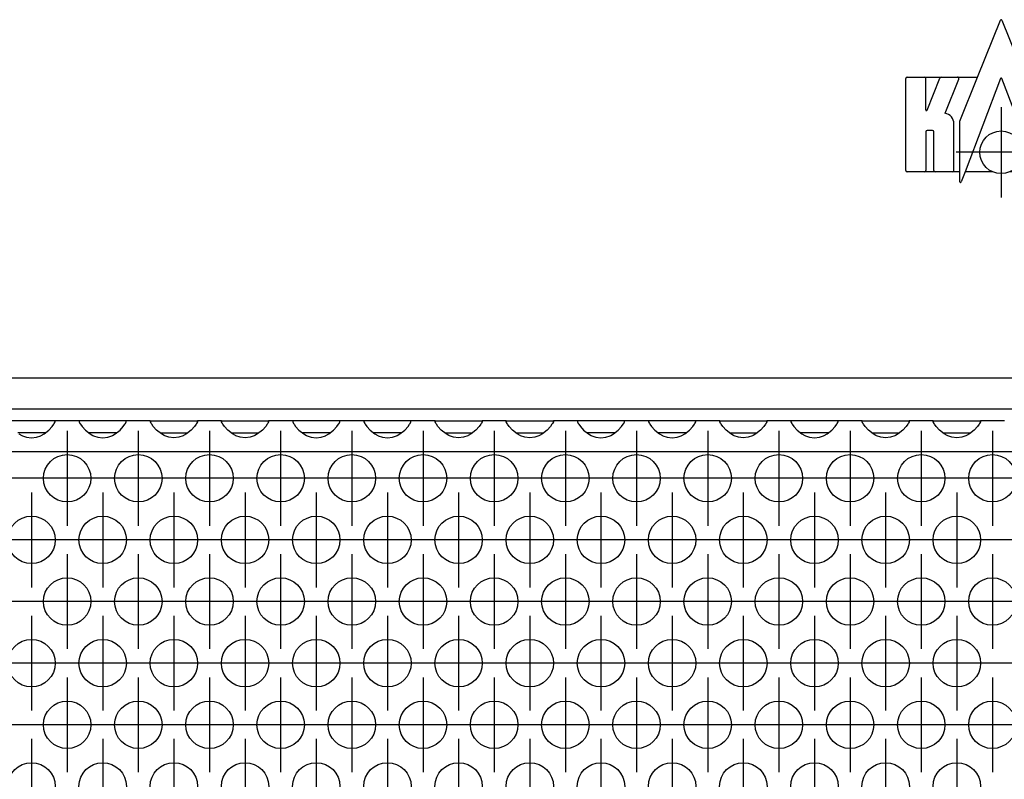
# Model space of a CAD drawing. Units: millimetres. Extents: x 28 to 622, y -25 to 395.
# Drawn here: x 302 to 319, y 262 to 275 of the extents above; entities that cross this region are included whole.
import ezdxf

# ---------------------------------------------------------------- set-up
doc = ezdxf.new("R2010")
doc.units = ezdxf.units.MM
doc.linetypes.add('DOT_CENTER', pattern=[14, 12, -1, 0, -1])
doc.layers.add('1', color=7, linetype='Continuous')

# ---------------------------------------------------------------- blocks, each defined once
blk = doc.blocks.new('frontpaneel_bg61__42', base_point=(752.061, 1340.472))
at = {"color": 1, "linetype": 'Continuous'}
for p, q in [((1649.061, 1343.072), (755.061, 1343.072)), ((1649.061, 1340.472), (755.061, 1340.472))]:
    blk.add_line(p, q, dxfattribs=at)
blk = doc.blocks.new('ansaugblende_lochung_rv4_6_bg61_wandstehend__46', base_point=(762.061, 1241.472))
at = {"color": 1, "linetype": 'Continuous'}
for p, q in [((1514.547, 1339.472), (1510.575, 1339.472)), ((1514.021, 1338.707), (1514.299, 1339.015)), ((1514.299, 1339.015), (1514.434, 1339.201)), ((1514.434, 1339.201), (1514.47, 1339.257)), ((1514.47, 1339.257), (1514.48, 1339.273)), ((1514.48, 1339.273), (1514.547, 1339.402)), ((1514.54, 1339.389), (1514.547, 1339.437)), ((1516.575, 1339.472), (1514.547, 1339.472)), ((1514.547, 1339.437), (1514.547, 1339.472)), ((1514.547, 1339.402), (1514.547, 1339.437)), ((1520.547, 1339.472), (1516.575, 1339.472)), ((1516.575, 1339.472), (1516.576, 1339.437)), ((1516.576, 1339.437), (1516.583, 1339.389)), ((1516.576, 1339.437), (1516.576, 1339.402)), ((1516.576, 1339.402), (1516.643, 1339.273)), ((1516.643, 1339.273), (1516.653, 1339.257)), ((1516.653, 1339.257), (1516.689, 1339.201)), ((1516.689, 1339.201), (1516.824, 1339.015)), ((1516.824, 1339.015), (1517.102, 1338.707)), ((1520.021, 1338.707), (1520.299, 1339.015)), ((1520.299, 1339.015), (1520.434, 1339.201)), ((1520.434, 1339.201), (1520.47, 1339.257)), ((1520.47, 1339.257), (1520.48, 1339.273)), ((1520.48, 1339.273), (1520.547, 1339.402)), ((1520.54, 1339.389), (1520.547, 1339.437)), ((1522.575, 1339.472), (1520.547, 1339.472)), ((1520.547, 1339.437), (1520.547, 1339.472)), ((1520.547, 1339.402), (1520.547, 1339.437)), ((1522.576, 1339.437), (1522.575, 1339.472)), ((1522.575, 1339.472), (1526.547, 1339.472)), ((1522.576, 1339.437), (1522.583, 1339.389)), ((1522.576, 1339.402), (1522.576, 1339.437)), ((1522.643, 1339.273), (1522.576, 1339.402)), ((1522.653, 1339.257), (1522.643, 1339.273)), ((1522.689, 1339.201), (1522.653, 1339.257)), ((1522.824, 1339.015), (1522.689, 1339.201)), ((1523.102, 1338.707), (1522.824, 1339.015)), ((1526.299, 1339.015), (1526.021, 1338.707)), ((1526.434, 1339.201), (1526.299, 1339.015)), ((1526.47, 1339.257), (1526.434, 1339.201)), ((1526.48, 1339.273), (1526.47, 1339.257)), ((1526.547, 1339.402), (1526.48, 1339.273)), ((1526.54, 1339.389), (1526.547, 1339.437)), ((1526.547, 1339.472), (1526.547, 1339.437)), ((1528.575, 1339.472), (1526.547, 1339.472)), ((1526.547, 1339.437), (1526.547, 1339.402)), ((1528.576, 1339.437), (1528.575, 1339.472)), ((1528.575, 1339.472), (1532.547, 1339.472)), ((1528.576, 1339.437), (1528.583, 1339.389)), ((1528.576, 1339.402), (1528.576, 1339.437)), ((1528.643, 1339.273), (1528.576, 1339.402)), ((1528.653, 1339.257), (1528.643, 1339.273)), ((1528.689, 1339.201), (1528.653, 1339.257)), ((1528.824, 1339.015), (1528.689, 1339.201)), ((1529.102, 1338.707), (1528.824, 1339.015)), ((1532.299, 1339.015), (1532.021, 1338.707)), ((1532.434, 1339.201), (1532.299, 1339.015)), ((1532.47, 1339.257), (1532.434, 1339.201)), ((1532.48, 1339.273), (1532.47, 1339.257)), ((1532.547, 1339.402), (1532.48, 1339.273)), ((1532.54, 1339.389), (1532.547, 1339.437)), ((1534.575, 1339.472), (1532.547, 1339.472)), ((1532.547, 1339.472), (1532.547, 1339.437)), ((1532.547, 1339.437), (1532.547, 1339.402)), ((1534.575, 1339.472), (1534.576, 1339.437)), ((1538.547, 1339.472), (1534.575, 1339.472)), ((1534.576, 1339.437), (1534.583, 1339.389)), ((1534.576, 1339.437), (1534.576, 1339.402)), ((1534.576, 1339.402), (1534.643, 1339.273)), ((1534.643, 1339.273), (1534.653, 1339.257)), ((1534.653, 1339.257), (1534.689, 1339.201)), ((1534.689, 1339.201), (1534.824, 1339.015)), ((1534.824, 1339.015), (1535.102, 1338.707)), ((1538.021, 1338.707), (1538.299, 1339.015)), ((1538.299, 1339.015), (1538.434, 1339.201)), ((1538.434, 1339.201), (1538.47, 1339.257)), ((1538.47, 1339.257), (1538.48, 1339.273)), ((1538.48, 1339.273), (1538.547, 1339.402)), ((1538.54, 1339.389), (1538.547, 1339.437)), ((1540.575, 1339.472), (1538.547, 1339.472)), ((1538.547, 1339.437), (1538.547, 1339.472)), ((1538.547, 1339.402), (1538.547, 1339.437)), ((1544.547, 1339.472), (1540.575, 1339.472)), ((1540.575, 1339.472), (1540.576, 1339.437)), ((1540.576, 1339.437), (1540.583, 1339.389)), ((1540.576, 1339.437), (1540.576, 1339.402)), ((1540.576, 1339.402), (1540.643, 1339.273)), ((1540.643, 1339.273), (1540.653, 1339.257)), ((1540.653, 1339.257), (1540.689, 1339.201)), ((1540.689, 1339.201), (1540.824, 1339.015)), ((1540.824, 1339.015), (1541.102, 1338.707)), ((1544.021, 1338.707), (1544.299, 1339.015)), ((1544.299, 1339.015), (1544.434, 1339.201)), ((1544.434, 1339.201), (1544.47, 1339.257)), ((1544.47, 1339.257), (1544.48, 1339.273)), ((1544.48, 1339.273), (1544.547, 1339.402)), ((1544.54, 1339.389), (1544.547, 1339.437)), ((1546.575, 1339.472), (1544.547, 1339.472)), ((1544.547, 1339.437), (1544.547, 1339.472)), ((1544.547, 1339.402), (1544.547, 1339.437)), ((1546.576, 1339.437), (1546.575, 1339.472)), ((1546.575, 1339.472), (1550.547, 1339.472)), ((1546.576, 1339.437), (1546.583, 1339.389)), ((1546.576, 1339.402), (1546.576, 1339.437)), ((1546.643, 1339.273), (1546.576, 1339.402)), ((1546.653, 1339.257), (1546.643, 1339.273)), ((1546.689, 1339.201), (1546.653, 1339.257)), ((1546.824, 1339.015), (1546.689, 1339.201)), ((1547.102, 1338.707), (1546.824, 1339.015)), ((1550.299, 1339.015), (1550.021, 1338.707)), ((1550.434, 1339.201), (1550.299, 1339.015)), ((1550.47, 1339.257), (1550.434, 1339.201)), ((1550.48, 1339.273), (1550.47, 1339.257)), ((1550.547, 1339.402), (1550.48, 1339.273)), ((1550.54, 1339.389), (1550.547, 1339.437)), ((1550.547, 1339.472), (1550.547, 1339.437)), ((1552.575, 1339.472), (1550.547, 1339.472)), ((1550.547, 1339.437), (1550.547, 1339.402)), ((1552.575, 1339.472), (1556.547, 1339.472)), ((1552.576, 1339.437), (1552.575, 1339.472)), ((1552.576, 1339.437), (1552.583, 1339.389)), ((1552.576, 1339.402), (1552.576, 1339.437)), ((1552.643, 1339.273), (1552.576, 1339.402)), ((1552.653, 1339.257), (1552.643, 1339.273)), ((1552.689, 1339.201), (1552.653, 1339.257)), ((1552.824, 1339.015), (1552.689, 1339.201)), ((1553.102, 1338.707), (1552.824, 1339.015)), ((1556.299, 1339.015), (1556.021, 1338.707)), ((1556.434, 1339.201), (1556.299, 1339.015)), ((1556.47, 1339.257), (1556.434, 1339.201)), ((1556.48, 1339.273), (1556.47, 1339.257)), ((1556.547, 1339.402), (1556.48, 1339.273)), ((1556.54, 1339.389), (1556.547, 1339.437)), ((1556.547, 1339.472), (1556.547, 1339.437)), ((1558.575, 1339.472), (1556.547, 1339.472)), ((1556.547, 1339.437), (1556.547, 1339.402)), ((1562.547, 1339.472), (1558.575, 1339.472)), ((1558.575, 1339.472), (1558.576, 1339.437)), ((1558.576, 1339.437), (1558.583, 1339.389)), ((1558.576, 1339.437), (1558.576, 1339.402)), ((1558.576, 1339.402), (1558.643, 1339.273)), ((1558.643, 1339.273), (1558.653, 1339.257)), ((1558.653, 1339.257), (1558.689, 1339.201)), ((1558.689, 1339.201), (1558.824, 1339.015)), ((1558.824, 1339.015), (1559.102, 1338.707)), ((1562.021, 1338.707), (1562.299, 1339.015)), ((1562.299, 1339.015), (1562.434, 1339.201)), ((1562.434, 1339.201), (1562.47, 1339.257)), ((1562.47, 1339.257), (1562.48, 1339.273)), ((1562.48, 1339.273), (1562.547, 1339.402)), ((1562.54, 1339.389), (1562.547, 1339.437)), ((1562.547, 1339.437), (1562.547, 1339.472)), ((1564.575, 1339.472), (1562.547, 1339.472)), ((1562.547, 1339.402), (1562.547, 1339.437)), ((1568.547, 1339.472), (1564.575, 1339.472)), ((1564.575, 1339.472), (1564.576, 1339.437)), ((1564.576, 1339.437), (1564.583, 1339.389)), ((1564.576, 1339.437), (1564.576, 1339.402)), ((1564.576, 1339.402), (1564.643, 1339.273)), ((1564.643, 1339.273), (1564.653, 1339.257)), ((1564.653, 1339.257), (1564.689, 1339.201)), ((1564.689, 1339.201), (1564.824, 1339.015)), ((1564.824, 1339.015), (1565.102, 1338.707)), ((1568.021, 1338.707), (1568.299, 1339.015)), ((1568.299, 1339.015), (1568.434, 1339.201)), ((1568.434, 1339.201), (1568.47, 1339.257)), ((1568.47, 1339.257), (1568.48, 1339.273)), ((1568.48, 1339.273), (1568.547, 1339.402)), ((1568.54, 1339.389), (1568.547, 1339.437)), ((1570.575, 1339.472), (1568.547, 1339.472)), ((1568.547, 1339.437), (1568.547, 1339.472)), ((1568.547, 1339.402), (1568.547, 1339.437)), ((1570.576, 1339.437), (1570.575, 1339.472)), ((1570.575, 1339.472), (1574.547, 1339.472)), ((1570.576, 1339.437), (1570.583, 1339.389)), ((1570.576, 1339.402), (1570.576, 1339.437)), ((1570.643, 1339.273), (1570.576, 1339.402)), ((1570.653, 1339.257), (1570.643, 1339.273)), ((1570.689, 1339.201), (1570.653, 1339.257)), ((1570.824, 1339.015), (1570.689, 1339.201)), ((1571.102, 1338.707), (1570.824, 1339.015)), ((1574.299, 1339.015), (1574.021, 1338.707)), ((1574.434, 1339.201), (1574.299, 1339.015)), ((1574.47, 1339.257), (1574.434, 1339.201)), ((1574.48, 1339.273), (1574.47, 1339.257)), ((1574.547, 1339.402), (1574.48, 1339.273)), ((1574.54, 1339.389), (1574.547, 1339.437)), ((1576.575, 1339.472), (1574.547, 1339.472)), ((1574.547, 1339.472), (1574.547, 1339.437)), ((1574.547, 1339.437), (1574.547, 1339.402)), ((1580.547, 1339.472), (1576.575, 1339.472)), ((1576.575, 1339.472), (1576.576, 1339.437)), ((1576.576, 1339.437), (1576.583, 1339.389)), ((1576.576, 1339.437), (1576.576, 1339.402)), ((1576.576, 1339.402), (1576.643, 1339.273)), ((1576.643, 1339.273), (1576.653, 1339.257)), ((1576.653, 1339.257), (1576.689, 1339.201)), ((1576.689, 1339.201), (1576.824, 1339.015)), ((1576.824, 1339.015), (1577.102, 1338.707)), ((1580.021, 1338.707), (1580.299, 1339.015)), ((1580.299, 1339.015), (1580.434, 1339.201)), ((1580.434, 1339.201), (1580.47, 1339.257)), ((1580.47, 1339.257), (1580.48, 1339.273)), ((1580.48, 1339.273), (1580.547, 1339.402)), ((1580.54, 1339.389), (1580.547, 1339.437)), ((1580.547, 1339.437), (1580.547, 1339.472)), ((1582.575, 1339.472), (1580.547, 1339.472)), ((1580.547, 1339.402), (1580.547, 1339.437)), ((1582.575, 1339.472), (1586.547, 1339.472)), ((1582.576, 1339.437), (1582.575, 1339.472)), ((1582.583, 1339.389), (1582.576, 1339.437)), ((1582.576, 1339.402), (1582.576, 1339.437)), ((1582.643, 1339.273), (1582.576, 1339.402)), ((1582.653, 1339.257), (1582.643, 1339.273)), ((1582.689, 1339.201), (1582.653, 1339.257)), ((1582.824, 1339.015), (1582.689, 1339.201)), ((1583.102, 1338.707), (1582.824, 1339.015)), ((1586.299, 1339.015), (1586.021, 1338.707)), ((1586.434, 1339.201), (1586.299, 1339.015)), ((1586.47, 1339.257), (1586.434, 1339.201)), ((1586.48, 1339.273), (1586.47, 1339.257)), ((1586.547, 1339.402), (1586.48, 1339.273)), ((1586.54, 1339.389), (1586.547, 1339.437)), ((1588.575, 1339.472), (1586.547, 1339.472)), ((1586.547, 1339.472), (1586.547, 1339.437)), ((1586.547, 1339.437), (1586.547, 1339.402)), ((1588.576, 1339.437), (1588.575, 1339.472)), ((1588.575, 1339.472), (1592.547, 1339.472)), ((1588.583, 1339.389), (1588.576, 1339.437)), ((1588.576, 1339.402), (1588.576, 1339.437)), ((1588.643, 1339.273), (1588.576, 1339.402)), ((1588.653, 1339.257), (1588.643, 1339.273)), ((1588.689, 1339.201), (1588.653, 1339.257)), ((1588.824, 1339.015), (1588.689, 1339.201)), ((1589.102, 1338.707), (1588.824, 1339.015)), ((1592.299, 1339.015), (1592.021, 1338.707)), ((1592.434, 1339.201), (1592.299, 1339.015)), ((1592.47, 1339.257), (1592.434, 1339.201)), ((1592.48, 1339.273), (1592.47, 1339.257)), ((1592.547, 1339.402), (1592.48, 1339.273)), ((1592.54, 1339.389), (1592.547, 1339.437)), ((1592.547, 1339.472), (1592.547, 1339.437)), ((1594.575, 1339.472), (1592.547, 1339.472)), ((1592.547, 1339.437), (1592.547, 1339.402)), ((1511.796, 1338.472), (1511.396, 1338.472)), ((1511.503, 1338.387), (1511.742, 1338.252)), ((1511.742, 1338.252), (1511.79, 1338.229)), ((1511.79, 1338.229), (1512.142, 1338.107)), ((1513.327, 1338.472), (1511.796, 1338.472)), ((1512.142, 1338.107), (1512.561, 1338.057)), ((1512.561, 1338.057), (1512.981, 1338.107)), ((1512.981, 1338.107), (1513.333, 1338.229)), ((1513.727, 1338.472), (1513.327, 1338.472)), ((1513.333, 1338.229), (1513.381, 1338.252)), ((1513.381, 1338.252), (1513.62, 1338.387)), ((1513.62, 1338.387), (1514.021, 1338.707)), ((1517.102, 1338.707), (1517.503, 1338.387)), ((1517.796, 1338.472), (1517.396, 1338.472)), ((1517.503, 1338.387), (1517.742, 1338.252)), ((1517.742, 1338.252), (1517.79, 1338.229)), ((1517.79, 1338.229), (1518.142, 1338.107)), ((1519.327, 1338.472), (1517.796, 1338.472)), ((1518.142, 1338.107), (1518.561, 1338.057)), ((1518.561, 1338.057), (1518.981, 1338.107)), ((1518.981, 1338.107), (1519.333, 1338.229)), ((1519.727, 1338.472), (1519.327, 1338.472)), ((1519.333, 1338.229), (1519.381, 1338.252)), ((1519.381, 1338.252), (1519.62, 1338.387)), ((1519.62, 1338.387), (1520.021, 1338.707)), ((1523.503, 1338.387), (1523.102, 1338.707)), ((1523.396, 1338.472), (1523.796, 1338.472)), ((1523.742, 1338.252), (1523.503, 1338.387)), ((1523.79, 1338.229), (1523.742, 1338.252)), ((1524.142, 1338.107), (1523.79, 1338.229)), ((1523.796, 1338.472), (1525.327, 1338.472)), ((1524.561, 1338.057), (1524.142, 1338.107)), ((1524.981, 1338.107), (1524.561, 1338.057)), ((1525.333, 1338.229), (1524.981, 1338.107)), ((1525.327, 1338.472), (1525.727, 1338.472)), ((1525.381, 1338.252), (1525.333, 1338.229)), ((1525.62, 1338.387), (1525.381, 1338.252)), ((1526.021, 1338.707), (1525.62, 1338.387)), ((1529.503, 1338.387), (1529.102, 1338.707)), ((1529.396, 1338.472), (1529.796, 1338.472)), ((1529.742, 1338.252), (1529.503, 1338.387)), ((1529.79, 1338.229), (1529.742, 1338.252)), ((1530.142, 1338.107), (1529.79, 1338.229)), ((1529.796, 1338.472), (1531.327, 1338.472)), ((1530.561, 1338.057), (1530.142, 1338.107)), ((1530.981, 1338.107), (1530.561, 1338.057)), ((1531.333, 1338.229), (1530.981, 1338.107)), ((1531.327, 1338.472), (1531.727, 1338.472)), ((1531.381, 1338.252), (1531.333, 1338.229)), ((1531.62, 1338.387), (1531.381, 1338.252)), ((1532.021, 1338.707), (1531.62, 1338.387)), ((1535.102, 1338.707), (1535.503, 1338.387)), ((1535.796, 1338.472), (1535.396, 1338.472)), ((1535.503, 1338.387), (1535.742, 1338.252)), ((1535.742, 1338.252), (1535.79, 1338.229)), ((1535.79, 1338.229), (1536.142, 1338.107)), ((1537.327, 1338.472), (1535.796, 1338.472)), ((1536.142, 1338.107), (1536.561, 1338.057)), ((1536.561, 1338.057), (1536.981, 1338.107)), ((1536.981, 1338.107), (1537.333, 1338.229)), ((1537.727, 1338.472), (1537.327, 1338.472)), ((1537.333, 1338.229), (1537.381, 1338.252)), ((1537.381, 1338.252), (1537.62, 1338.387)), ((1537.62, 1338.387), (1538.021, 1338.707)), ((1541.102, 1338.707), (1541.503, 1338.387)), ((1541.796, 1338.472), (1541.396, 1338.472)), ((1541.503, 1338.387), (1541.742, 1338.252)), ((1541.742, 1338.252), (1541.79, 1338.229)), ((1541.79, 1338.229), (1542.142, 1338.107)), ((1543.327, 1338.472), (1541.796, 1338.472)), ((1542.142, 1338.107), (1542.561, 1338.057)), ((1542.561, 1338.057), (1542.981, 1338.107)), ((1542.981, 1338.107), (1543.333, 1338.229)), ((1543.727, 1338.472), (1543.327, 1338.472)), ((1543.333, 1338.229), (1543.381, 1338.252)), ((1543.381, 1338.252), (1543.62, 1338.387)), ((1543.62, 1338.387), (1544.021, 1338.707)), ((1547.503, 1338.387), (1547.102, 1338.707)), ((1547.396, 1338.472), (1547.796, 1338.472)), ((1547.742, 1338.252), (1547.503, 1338.387)), ((1547.79, 1338.229), (1547.742, 1338.252)), ((1548.142, 1338.107), (1547.79, 1338.229)), ((1547.796, 1338.472), (1549.327, 1338.472)), ((1548.561, 1338.057), (1548.142, 1338.107)), ((1548.981, 1338.107), (1548.561, 1338.057)), ((1549.333, 1338.229), (1548.981, 1338.107)), ((1549.327, 1338.472), (1549.727, 1338.472)), ((1549.381, 1338.252), (1549.333, 1338.229)), ((1549.62, 1338.387), (1549.381, 1338.252)), ((1550.021, 1338.707), (1549.62, 1338.387)), ((1553.503, 1338.387), (1553.102, 1338.707)), ((1553.396, 1338.472), (1553.796, 1338.472)), ((1553.742, 1338.252), (1553.503, 1338.387)), ((1553.79, 1338.229), (1553.742, 1338.252)), ((1554.142, 1338.107), (1553.79, 1338.229)), ((1553.796, 1338.472), (1555.327, 1338.472)), ((1554.561, 1338.057), (1554.142, 1338.107)), ((1554.981, 1338.107), (1554.561, 1338.057)), ((1555.333, 1338.229), (1554.981, 1338.107)), ((1555.327, 1338.472), (1555.727, 1338.472)), ((1555.381, 1338.252), (1555.333, 1338.229)), ((1555.62, 1338.387), (1555.381, 1338.252)), ((1556.021, 1338.707), (1555.62, 1338.387)), ((1559.102, 1338.707), (1559.503, 1338.387)), ((1559.796, 1338.472), (1559.396, 1338.472)), ((1559.503, 1338.387), (1559.742, 1338.252)), ((1559.742, 1338.252), (1559.79, 1338.229)), ((1559.79, 1338.229), (1560.142, 1338.107)), ((1561.327, 1338.472), (1559.796, 1338.472)), ((1560.142, 1338.107), (1560.561, 1338.057)), ((1560.561, 1338.057), (1560.981, 1338.107)), ((1560.981, 1338.107), (1561.333, 1338.229)), ((1561.727, 1338.472), (1561.327, 1338.472)), ((1561.333, 1338.229), (1561.381, 1338.252)), ((1561.381, 1338.252), (1561.62, 1338.387)), ((1561.62, 1338.387), (1562.021, 1338.707)), ((1565.102, 1338.707), (1565.503, 1338.387)), ((1565.796, 1338.472), (1565.396, 1338.472)), ((1565.503, 1338.387), (1565.742, 1338.252)), ((1565.742, 1338.252), (1565.79, 1338.229)), ((1565.79, 1338.229), (1566.142, 1338.107)), ((1567.327, 1338.472), (1565.796, 1338.472)), ((1566.142, 1338.107), (1566.561, 1338.057)), ((1566.561, 1338.057), (1566.981, 1338.107)), ((1566.981, 1338.107), (1567.333, 1338.229)), ((1567.727, 1338.472), (1567.327, 1338.472)), ((1567.333, 1338.229), (1567.381, 1338.252)), ((1567.381, 1338.252), (1567.62, 1338.387)), ((1567.62, 1338.387), (1568.021, 1338.707)), ((1571.503, 1338.387), (1571.102, 1338.707)), ((1571.396, 1338.472), (1571.796, 1338.472)), ((1571.742, 1338.252), (1571.503, 1338.387)), ((1571.79, 1338.229), (1571.742, 1338.252)), ((1572.142, 1338.107), (1571.79, 1338.229)), ((1571.796, 1338.472), (1573.327, 1338.472)), ((1572.561, 1338.057), (1572.142, 1338.107)), ((1572.981, 1338.107), (1572.561, 1338.057)), ((1573.333, 1338.229), (1572.981, 1338.107)), ((1573.327, 1338.472), (1573.727, 1338.472)), ((1573.381, 1338.252), (1573.333, 1338.229)), ((1573.62, 1338.387), (1573.381, 1338.252)), ((1574.021, 1338.707), (1573.62, 1338.387)), ((1577.102, 1338.707), (1577.503, 1338.387)), ((1577.796, 1338.472), (1577.396, 1338.472)), ((1577.503, 1338.387), (1577.742, 1338.252)), ((1577.742, 1338.252), (1577.79, 1338.229)), ((1577.79, 1338.229), (1578.142, 1338.107)), ((1579.327, 1338.472), (1577.796, 1338.472)), ((1578.142, 1338.107), (1578.561, 1338.057)), ((1578.561, 1338.057), (1578.981, 1338.107)), ((1578.981, 1338.107), (1579.333, 1338.229)), ((1579.727, 1338.472), (1579.327, 1338.472)), ((1579.333, 1338.229), (1579.381, 1338.252)), ((1579.381, 1338.252), (1579.62, 1338.387)), ((1579.62, 1338.387), (1580.021, 1338.707)), ((1583.503, 1338.387), (1583.102, 1338.707)), ((1583.396, 1338.472), (1583.796, 1338.472)), ((1583.742, 1338.252), (1583.503, 1338.387)), ((1583.79, 1338.229), (1583.742, 1338.252)), ((1584.142, 1338.107), (1583.79, 1338.229)), ((1583.796, 1338.472), (1585.327, 1338.472)), ((1584.561, 1338.057), (1584.142, 1338.107)), ((1584.981, 1338.107), (1584.561, 1338.057)), ((1585.333, 1338.229), (1584.981, 1338.107)), ((1585.327, 1338.472), (1585.727, 1338.472)), ((1585.381, 1338.252), (1585.333, 1338.229)), ((1585.62, 1338.387), (1585.381, 1338.252)), ((1586.021, 1338.707), (1585.62, 1338.387)), ((1589.503, 1338.387), (1589.102, 1338.707)), ((1589.396, 1338.472), (1589.796, 1338.472)), ((1589.742, 1338.252), (1589.503, 1338.387)), ((1589.79, 1338.229), (1589.742, 1338.252)), ((1590.142, 1338.107), (1589.79, 1338.229)), ((1589.796, 1338.472), (1591.327, 1338.472)), ((1590.561, 1338.057), (1590.142, 1338.107)), ((1590.981, 1338.107), (1590.561, 1338.057)), ((1591.333, 1338.229), (1590.981, 1338.107)), ((1591.327, 1338.472), (1591.727, 1338.472)), ((1591.381, 1338.252), (1591.333, 1338.229)), ((1591.62, 1338.387), (1591.381, 1338.252)), ((1592.021, 1338.707), (1591.62, 1338.387)), ((1639.061, 1336.872), (765.061, 1336.872))]:
    blk.add_line(p, q, dxfattribs=at)
for centre in [(1515.561, 1334.64), (1521.561, 1334.64), (1527.561, 1334.64), (1533.561, 1334.64), (1539.561, 1334.64), (1545.561, 1334.64), (1551.561, 1334.64), (1557.561, 1334.64), (1563.561, 1334.64), (1569.561, 1334.64), (1575.561, 1334.64), (1581.561, 1334.64), (1587.561, 1334.64), (1593.561, 1334.64), (1512.561, 1329.444), (1518.561, 1329.444), (1524.561, 1329.444), (1530.561, 1329.444), (1536.561, 1329.444), (1542.561, 1329.444), (1548.561, 1329.444), (1554.561, 1329.444), (1560.561, 1329.444), (1566.561, 1329.444), (1572.561, 1329.444), (1578.561, 1329.444), (1584.561, 1329.444), (1590.561, 1329.444), (1515.561, 1324.247), (1521.561, 1324.247), (1527.561, 1324.247), (1533.561, 1324.247), (1539.561, 1324.247), (1545.561, 1324.247), (1551.561, 1324.247), (1557.561, 1324.247), (1563.561, 1324.247), (1569.561, 1324.247), (1575.561, 1324.247), (1581.561, 1324.247), (1587.561, 1324.247), (1593.561, 1324.247), (1512.561, 1319.051), (1518.561, 1319.051), (1524.561, 1319.051), (1530.561, 1319.051), (1536.561, 1319.051), (1542.561, 1319.051), (1548.561, 1319.051), (1554.561, 1319.051), (1560.561, 1319.051), (1566.561, 1319.051), (1572.561, 1319.051), (1578.561, 1319.051), (1584.561, 1319.051), (1590.561, 1319.051), (1515.561, 1313.855), (1521.561, 1313.855), (1527.561, 1313.855), (1533.561, 1313.855), (1539.561, 1313.855), (1545.561, 1313.855), (1551.561, 1313.855), (1557.561, 1313.855), (1563.561, 1313.855), (1569.561, 1313.855), (1575.561, 1313.855), (1581.561, 1313.855), (1587.561, 1313.855), (1593.561, 1313.855), (1512.561, 1308.659), (1518.561, 1308.659), (1524.561, 1308.659), (1530.561, 1308.659), (1536.561, 1308.659), (1542.561, 1308.659), (1548.561, 1308.659), (1554.561, 1308.659), (1560.561, 1308.659), (1566.561, 1308.659), (1572.561, 1308.659), (1578.561, 1308.659), (1584.561, 1308.659), (1590.561, 1308.659)]:
    blk.add_circle(centre, 2, dxfattribs=at)
at = {"layer": '1', "color": 2, "linetype": 'DOT_CENTER'}
for p, q in [((1515.561, 1338.64), (1515.561, 1330.64)), ((1521.561, 1338.64), (1521.561, 1330.64)), ((1527.561, 1338.64), (1527.561, 1330.64)), ((1533.561, 1338.64), (1533.561, 1330.64)), ((1539.561, 1338.64), (1539.561, 1330.64)), ((1545.561, 1338.64), (1545.561, 1330.64)), ((1551.561, 1338.64), (1551.561, 1330.64)), ((1557.561, 1338.64), (1557.561, 1330.64)), ((1563.561, 1338.64), (1563.561, 1330.64)), ((1569.561, 1338.64), (1569.561, 1330.64)), ((1575.561, 1338.64), (1575.561, 1330.64)), ((1581.561, 1338.64), (1581.561, 1330.64)), ((1587.561, 1338.64), (1587.561, 1330.64)), ((1593.561, 1338.64), (1593.561, 1330.64)), ((1513.561, 1334.64), (1505.561, 1334.64)), ((1519.561, 1334.64), (1511.561, 1334.64)), ((1525.561, 1334.64), (1517.561, 1334.64)), ((1531.561, 1334.64), (1523.561, 1334.64)), ((1537.561, 1334.64), (1529.561, 1334.64)), ((1543.561, 1334.64), (1535.561, 1334.64)), ((1549.561, 1334.64), (1541.561, 1334.64)), ((1555.561, 1334.64), (1547.561, 1334.64)), ((1561.561, 1334.64), (1553.561, 1334.64)), ((1567.561, 1334.64), (1559.561, 1334.64)), ((1573.561, 1334.64), (1565.561, 1334.64)), ((1579.561, 1334.64), (1571.561, 1334.64)), ((1585.561, 1334.64), (1577.561, 1334.64)), ((1591.561, 1334.64), (1583.561, 1334.64)), ((1597.561, 1334.64), (1589.561, 1334.64)), ((1512.561, 1333.444), (1512.561, 1325.444)), ((1518.561, 1333.444), (1518.561, 1325.444)), ((1524.561, 1333.444), (1524.561, 1325.444)), ((1530.561, 1333.444), (1530.561, 1325.444)), ((1536.561, 1333.444), (1536.561, 1325.444)), ((1542.561, 1333.444), (1542.561, 1325.444)), ((1548.561, 1333.444), (1548.561, 1325.444)), ((1554.561, 1333.444), (1554.561, 1325.444)), ((1560.561, 1333.444), (1560.561, 1325.444)), ((1566.561, 1333.444), (1566.561, 1325.444)), ((1572.561, 1333.444), (1572.561, 1325.444)), ((1578.561, 1333.444), (1578.561, 1325.444)), ((1584.561, 1333.444), (1584.561, 1325.444)), ((1590.561, 1333.444), (1590.561, 1325.444)), ((1516.561, 1329.444), (1508.561, 1329.444)), ((1522.561, 1329.444), (1514.561, 1329.444)), ((1528.561, 1329.444), (1520.561, 1329.444)), ((1534.561, 1329.444), (1526.561, 1329.444)), ((1540.561, 1329.444), (1532.561, 1329.444)), ((1546.561, 1329.444), (1538.561, 1329.444)), ((1552.561, 1329.444), (1544.561, 1329.444)), ((1558.561, 1329.444), (1550.561, 1329.444)), ((1564.561, 1329.444), (1556.561, 1329.444)), ((1570.561, 1329.444), (1562.561, 1329.444)), ((1576.561, 1329.444), (1568.561, 1329.444)), ((1582.561, 1329.444), (1574.561, 1329.444)), ((1588.561, 1329.444), (1580.561, 1329.444)), ((1594.561, 1329.444), (1586.561, 1329.444)), ((1600.561, 1329.444), (1592.561, 1329.444)), ((1515.561, 1328.247), (1515.561, 1320.247)), ((1521.561, 1328.247), (1521.561, 1320.247)), ((1527.561, 1328.247), (1527.561, 1320.247)), ((1533.561, 1328.247), (1533.561, 1320.247)), ((1539.561, 1328.247), (1539.561, 1320.247)), ((1545.561, 1328.247), (1545.561, 1320.247)), ((1551.561, 1328.247), (1551.561, 1320.247)), ((1557.561, 1328.247), (1557.561, 1320.247)), ((1563.561, 1328.247), (1563.561, 1320.247)), ((1569.561, 1328.247), (1569.561, 1320.247)), ((1575.561, 1328.247), (1575.561, 1320.247)), ((1581.561, 1328.247), (1581.561, 1320.247)), ((1587.561, 1328.247), (1587.561, 1320.247)), ((1593.561, 1328.247), (1593.561, 1320.247)), ((1513.561, 1324.247), (1505.561, 1324.247)), ((1519.561, 1324.247), (1511.561, 1324.247)), ((1525.561, 1324.247), (1517.561, 1324.247)), ((1531.561, 1324.247), (1523.561, 1324.247)), ((1537.561, 1324.247), (1529.561, 1324.247)), ((1543.561, 1324.247), (1535.561, 1324.247)), ((1549.561, 1324.247), (1541.561, 1324.247)), ((1555.561, 1324.247), (1547.561, 1324.247)), ((1561.561, 1324.247), (1553.561, 1324.247)), ((1567.561, 1324.247), (1559.561, 1324.247)), ((1573.561, 1324.247), (1565.561, 1324.247)), ((1579.561, 1324.247), (1571.561, 1324.247)), ((1585.561, 1324.247), (1577.561, 1324.247)), ((1591.561, 1324.247), (1583.561, 1324.247)), ((1597.561, 1324.247), (1589.561, 1324.247)), ((1512.561, 1323.051), (1512.561, 1315.051)), ((1518.561, 1323.051), (1518.561, 1315.051)), ((1524.561, 1323.051), (1524.561, 1315.051)), ((1530.561, 1323.051), (1530.561, 1315.051)), ((1536.561, 1323.051), (1536.561, 1315.051)), ((1542.561, 1323.051), (1542.561, 1315.051)), ((1548.561, 1323.051), (1548.561, 1315.051)), ((1554.561, 1323.051), (1554.561, 1315.051)), ((1560.561, 1323.051), (1560.561, 1315.051)), ((1566.561, 1323.051), (1566.561, 1315.051)), ((1572.561, 1323.051), (1572.561, 1315.051)), ((1578.561, 1323.051), (1578.561, 1315.051)), ((1584.561, 1323.051), (1584.561, 1315.051)), ((1590.561, 1323.051), (1590.561, 1315.051)), ((1516.561, 1319.051), (1508.561, 1319.051)), ((1522.561, 1319.051), (1514.561, 1319.051)), ((1528.561, 1319.051), (1520.561, 1319.051)), ((1534.561, 1319.051), (1526.561, 1319.051)), ((1540.561, 1319.051), (1532.561, 1319.051)), ((1546.561, 1319.051), (1538.561, 1319.051)), ((1552.561, 1319.051), (1544.561, 1319.051)), ((1558.561, 1319.051), (1550.561, 1319.051)), ((1564.561, 1319.051), (1556.561, 1319.051)), ((1570.561, 1319.051), (1562.561, 1319.051)), ((1576.561, 1319.051), (1568.561, 1319.051)), ((1582.561, 1319.051), (1574.561, 1319.051)), ((1588.561, 1319.051), (1580.561, 1319.051)), ((1594.561, 1319.051), (1586.561, 1319.051)), ((1600.561, 1319.051), (1592.561, 1319.051)), ((1515.561, 1317.855), (1515.561, 1309.855)), ((1521.561, 1317.855), (1521.561, 1309.855)), ((1527.561, 1317.855), (1527.561, 1309.855)), ((1533.561, 1317.855), (1533.561, 1309.855)), ((1539.561, 1317.855), (1539.561, 1309.855)), ((1545.561, 1317.855), (1545.561, 1309.855)), ((1551.561, 1317.855), (1551.561, 1309.855)), ((1557.561, 1317.855), (1557.561, 1309.855)), ((1563.561, 1317.855), (1563.561, 1309.855)), ((1569.561, 1317.855), (1569.561, 1309.855)), ((1575.561, 1317.855), (1575.561, 1309.855)), ((1581.561, 1317.855), (1581.561, 1309.855)), ((1587.561, 1317.855), (1587.561, 1309.855)), ((1593.561, 1317.855), (1593.561, 1309.855)), ((1513.561, 1313.855), (1505.561, 1313.855)), ((1519.561, 1313.855), (1511.561, 1313.855)), ((1525.561, 1313.855), (1517.561, 1313.855)), ((1531.561, 1313.855), (1523.561, 1313.855)), ((1537.561, 1313.855), (1529.561, 1313.855)), ((1543.561, 1313.855), (1535.561, 1313.855)), ((1549.561, 1313.855), (1541.561, 1313.855)), ((1555.561, 1313.855), (1547.561, 1313.855)), ((1561.561, 1313.855), (1553.561, 1313.855)), ((1567.561, 1313.855), (1559.561, 1313.855)), ((1573.561, 1313.855), (1565.561, 1313.855)), ((1579.561, 1313.855), (1571.561, 1313.855)), ((1585.561, 1313.855), (1577.561, 1313.855)), ((1591.561, 1313.855), (1583.561, 1313.855)), ((1597.561, 1313.855), (1589.561, 1313.855)), ((1512.561, 1312.659), (1512.561, 1304.659)), ((1518.561, 1312.659), (1518.561, 1304.659)), ((1524.561, 1312.659), (1524.561, 1304.659)), ((1530.561, 1312.659), (1530.561, 1304.659)), ((1536.561, 1312.659), (1536.561, 1304.659)), ((1542.561, 1312.659), (1542.561, 1304.659)), ((1548.561, 1312.659), (1548.561, 1304.659)), ((1554.561, 1312.659), (1554.561, 1304.659)), ((1560.561, 1312.659), (1560.561, 1304.659)), ((1566.561, 1312.659), (1566.561, 1304.659)), ((1572.561, 1312.659), (1572.561, 1304.659)), ((1578.561, 1312.659), (1578.561, 1304.659)), ((1584.561, 1312.659), (1584.561, 1304.659)), ((1590.561, 1312.659), (1590.561, 1304.659))]:
    blk.add_line(p, q, dxfattribs=at)
blk = doc.blocks.new('logo_kampmann__50', base_point=(1586.261, 1359.587))
at = {"color": 1, "linetype": 'Continuous'}
for p, q in [((1592.307, 1368.472), (1594.239, 1373.273)), ((1594.353, 1373.273), (1596.285, 1368.472)), ((1618.326, 1368.472), (1620.259, 1373.273)), ((1620.372, 1373.273), (1622.305, 1368.472)), ((1586.261, 1360.595), (1586.261, 1368.35)), ((1586.384, 1368.472), (1587.826, 1368.472)), ((1587.826, 1368.472), (1589.301, 1368.472)), ((1587.948, 1365.698), (1587.948, 1368.35)), ((1588.065, 1365.671), (1589.136, 1368.368)), ((1589.301, 1368.472), (1590.612, 1368.472)), ((1589.563, 1365.415), (1590.723, 1368.298)), ((1590.612, 1368.472), (1592.307, 1368.472)), ((1590.81, 1364.754), (1592.307, 1368.472)), ((1594.24, 1368.34), (1591.249, 1360.472)), ((1597.343, 1360.472), (1594.352, 1368.34)), ((1596.285, 1368.472), (1597.782, 1364.754)), ((1596.285, 1368.472), (1598.404, 1368.472)), ((1598.282, 1360.595), (1598.282, 1368.35)), ((1598.404, 1368.472), (1600.394, 1368.472)), ((1600.394, 1368.472), (1602.58, 1368.472)), ((1600.57, 1368.341), (1601.428, 1364.954)), ((1601.545, 1364.954), (1602.404, 1368.341)), ((1602.58, 1368.472), (1604.57, 1368.472)), ((1604.57, 1368.472), (1605.381, 1368.472)), ((1604.692, 1368.35), (1604.692, 1360.595)), ((1605.259, 1360.595), (1605.259, 1368.35)), ((1605.381, 1368.472), (1608.295, 1368.472)), ((1608.295, 1368.472), (1610.042, 1368.472)), ((1609.919, 1360.595), (1609.919, 1368.35)), ((1610.042, 1368.472), (1612.032, 1368.472)), ((1612.032, 1368.472), (1614.218, 1368.472)), ((1612.207, 1368.341), (1613.066, 1364.954)), ((1613.183, 1364.954), (1614.042, 1368.341)), ((1614.218, 1368.472), (1616.208, 1368.472)), ((1616.208, 1368.472), (1618.326, 1368.472)), ((1616.33, 1368.35), (1616.33, 1360.595)), ((1616.829, 1364.754), (1618.326, 1368.472)), ((1620.259, 1368.34), (1617.269, 1360.472)), ((1623.362, 1360.472), (1620.372, 1368.34)), ((1622.305, 1368.472), (1623.802, 1364.754)), ((1622.305, 1368.472), (1624.424, 1368.472)), ((1624.301, 1360.595), (1624.301, 1368.35)), ((1624.424, 1368.472), (1625.976, 1368.472)), ((1625.976, 1368.472), (1627.46, 1368.472)), ((1626.147, 1368.356), (1627.22, 1365.166)), ((1627.338, 1365.189), (1627.338, 1368.35)), ((1627.46, 1368.472), (1629.013, 1368.472)), ((1629.013, 1368.472), (1630.497, 1368.472)), ((1629.183, 1368.356), (1630.257, 1365.166)), ((1630.374, 1365.189), (1630.374, 1368.35)), ((1630.497, 1368.472), (1631.939, 1368.472)), ((1632.061, 1368.35), (1632.061, 1360.595)), ((1606.946, 1362.956), (1606.946, 1367.113)), ((1607.068, 1367.235), (1607.611, 1367.235)), ((1607.733, 1367.113), (1607.733, 1362.956)), ((1609.42, 1367.348), (1609.42, 1362.722)), ((1590.31, 1360.595), (1590.31, 1364.529)), ((1590.81, 1360.472), (1590.81, 1364.754)), ((1597.782, 1364.754), (1597.782, 1360.472)), ((1616.829, 1360.472), (1616.829, 1364.754)), ((1623.802, 1364.754), (1623.802, 1360.472)), ((1587.948, 1363.844), (1587.948, 1360.595)), ((1588.501, 1363.966), (1588.071, 1363.966)), ((1588.623, 1360.595), (1588.623, 1363.844)), ((1599.969, 1364.108), (1599.969, 1360.595)), ((1600.998, 1360.603), (1600.088, 1364.126)), ((1602.886, 1364.126), (1601.976, 1360.603)), ((1603.005, 1360.595), (1603.005, 1364.108)), ((1611.606, 1364.108), (1611.606, 1360.595)), ((1612.636, 1360.603), (1611.726, 1364.126)), ((1614.523, 1364.126), (1613.613, 1360.603)), ((1614.643, 1360.595), (1614.643, 1364.108)), ((1625.988, 1363.756), (1625.988, 1360.595)), ((1627.195, 1360.55), (1626.106, 1363.779)), ((1629.025, 1363.756), (1629.025, 1360.595)), ((1630.232, 1360.55), (1629.143, 1363.779)), ((1607.611, 1362.834), (1607.068, 1362.834)), ((1606.946, 1361.475), (1606.946, 1360.595)), ((1608.295, 1361.597), (1607.068, 1361.597)), ((1587.826, 1360.472), (1586.384, 1360.472)), ((1588.745, 1360.472), (1587.826, 1360.472)), ((1590.188, 1360.472), (1588.745, 1360.472)), ((1590.81, 1360.472), (1590.188, 1360.472)), ((1590.81, 1359.648), (1590.81, 1360.472)), ((1591.249, 1360.472), (1590.927, 1359.624)), ((1593.585, 1360.472), (1591.249, 1360.472)), ((1597.343, 1360.472), (1595.007, 1360.472)), ((1597.665, 1359.624), (1597.343, 1360.472)), ((1597.782, 1360.472), (1597.782, 1359.648)), ((1598.404, 1360.472), (1597.782, 1360.472)), ((1599.846, 1360.472), (1598.404, 1360.472)), ((1601.174, 1360.472), (1599.846, 1360.472)), ((1601.8, 1360.472), (1601.174, 1360.472)), ((1603.127, 1360.472), (1601.8, 1360.472)), ((1604.57, 1360.472), (1603.127, 1360.472)), ((1605.381, 1360.472), (1604.57, 1360.472)), ((1606.824, 1360.472), (1605.381, 1360.472)), ((1610.042, 1360.472), (1606.824, 1360.472)), ((1611.484, 1360.472), (1610.042, 1360.472)), ((1612.812, 1360.472), (1611.484, 1360.472)), ((1613.438, 1360.472), (1612.812, 1360.472)), ((1614.765, 1360.472), (1613.438, 1360.472)), ((1616.208, 1360.472), (1614.765, 1360.472)), ((1616.829, 1360.472), (1616.208, 1360.472)), ((1616.829, 1359.648), (1616.829, 1360.472)), ((1617.269, 1360.472), (1616.947, 1359.624)), ((1619.605, 1360.472), (1617.269, 1360.472)), ((1623.362, 1360.472), (1621.026, 1360.472)), ((1623.685, 1359.624), (1623.362, 1360.472)), ((1623.802, 1360.472), (1623.802, 1359.648)), ((1624.424, 1360.472), (1623.802, 1360.472)), ((1625.866, 1360.472), (1624.424, 1360.472)), ((1627.309, 1360.472), (1625.866, 1360.472)), ((1628.903, 1360.472), (1627.309, 1360.472)), ((1630.345, 1360.472), (1628.903, 1360.472)), ((1631.939, 1360.472), (1630.345, 1360.472))]:
    blk.add_line(p, q, dxfattribs=at)
for centre in [(1594.296, 1362.125), (1620.316, 1362.125)]:
    blk.add_circle(centre, 1.799, dxfattribs=at)
for centre, radius, start, end in [((1594.296, 1373.25), 0.0611, 21.92959, 158.07041), ((1620.316, 1373.25), 0.0611, 21.92959, 158.07041), ((1586.384, 1368.35), 0.122, 90, 180), ((1587.826, 1368.35), 0.122, 0, 90), ((1589.301, 1368.289), 0.183, 90, 154.44003), ((1590.612, 1368.35), 0.122, 334.44003, 90), ((1594.296, 1368.316), 0.0611, 23.00887, 156.99113), ((1598.404, 1368.35), 0.122, 90, 180), ((1600.394, 1368.289), 0.183, 16.33604, 90), ((1602.58, 1368.289), 0.183, 90, 163.66396), ((1604.57, 1368.35), 0.122, 0, 90), ((1605.381, 1368.35), 0.122, 90, 180), ((1608.295, 1367.348), 1.125, 0, 90), ((1610.042, 1368.35), 0.122, 90, 180), ((1612.032, 1368.289), 0.183, 16.33604, 90), ((1614.218, 1368.289), 0.183, 90, 163.66396), ((1616.208, 1368.35), 0.122, 0, 90), ((1620.316, 1368.316), 0.0611, 23.00887, 156.99113), ((1624.424, 1368.35), 0.122, 90, 180), ((1625.976, 1368.289), 0.183, 21.44774, 90), ((1627.46, 1368.35), 0.122, 90, 180), ((1629.013, 1368.289), 0.183, 21.44774, 90), ((1630.497, 1368.35), 0.122, 90, 180), ((1631.939, 1368.35), 0.122, 0, 90), ((1607.068, 1367.113), 0.122, 90, 180), ((1607.611, 1367.113), 0.122, 0, 90), ((1588.009, 1365.698), 0.0611, 180, 334.44003), ((1589.41, 1364.529), 0.9, 0, 80.24857), ((1601.487, 1364.971), 0.0611, 196.33604, 343.66396), ((1613.125, 1364.971), 0.0611, 196.33604, 343.66396), ((1627.277, 1365.189), 0.0611, 201.44774, 0), ((1630.313, 1365.189), 0.0611, 201.44774, 0), ((1588.071, 1363.844), 0.122, 90, 180), ((1588.501, 1363.844), 0.122, 0, 90), ((1600.03, 1364.108), 0.0611, 16.53484, 180), ((1602.944, 1364.108), 0.0611, 0, 163.46516), ((1611.668, 1364.108), 0.0611, 16.53484, 180), ((1614.582, 1364.108), 0.0611, 0, 163.46516), ((1626.049, 1363.756), 0.0611, 21.44774, 180), ((1629.086, 1363.756), 0.0611, 21.44774, 180), ((1607.068, 1362.956), 0.122, 180, 270), ((1607.611, 1362.956), 0.122, 270, 0), ((1608.295, 1362.722), 1.125, 270, 0), ((1607.068, 1361.475), 0.122, 90, 180), ((1586.384, 1360.595), 0.122, 180, 270), ((1587.826, 1360.595), 0.122, 270, 0), ((1588.745, 1360.595), 0.122, 180, 270), ((1590.188, 1360.595), 0.122, 270, 0), ((1598.404, 1360.595), 0.122, 180, 270), ((1599.846, 1360.595), 0.122, 270, 0), ((1601.174, 1360.656), 0.183, 196.53484, 270), ((1601.8, 1360.656), 0.183, 270, 343.46516), ((1603.127, 1360.595), 0.122, 180, 270), ((1604.57, 1360.595), 0.122, 270, 0), ((1605.381, 1360.595), 0.122, 180, 270), ((1606.824, 1360.595), 0.122, 270, 0), ((1610.042, 1360.595), 0.122, 180, 270), ((1611.484, 1360.595), 0.122, 270, 0), ((1612.812, 1360.656), 0.183, 196.53484, 270), ((1613.438, 1360.656), 0.183, 270, 343.46516), ((1614.765, 1360.595), 0.122, 180, 270), ((1616.208, 1360.595), 0.122, 270, 0), ((1624.424, 1360.595), 0.122, 180, 270), ((1625.866, 1360.595), 0.122, 270, 0), ((1627.309, 1360.595), 0.122, 201.44774, 270), ((1628.903, 1360.595), 0.122, 270, 0), ((1630.345, 1360.595), 0.122, 201.44774, 270), ((1631.939, 1360.595), 0.122, 270, 0), ((1590.871, 1359.648), 0.0611, 180, 336.99113), ((1597.721, 1359.648), 0.0611, 203.00887, 0), ((1616.89, 1359.648), 0.0611, 180, 336.99113), ((1623.741, 1359.648), 0.0611, 203.00887, 0)]:
    blk.add_arc(centre, radius, start, end, dxfattribs=at)
at = {"layer": '1', "color": 2, "linetype": 'DOT_CENTER'}
for p, q in [((1594.296, 1365.925), (1594.296, 1358.326)), ((1620.316, 1365.925), (1620.316, 1358.326)), ((1598.095, 1362.125), (1590.497, 1362.125)), ((1624.115, 1362.125), (1616.516, 1362.125))]:
    blk.add_line(p, q, dxfattribs=at)
blk = doc.blocks.new('verkleidung_umluft_bg61_wandstehend_c2_links__51', base_point=(752.061, 1237.972))
for name, p in [('frontpaneel_bg61__42', (752.061, 1340.472)), ('logo_kampmann__50', (1586.261, 1359.587)), ('ansaugblende_lochung_rv4_6_bg61_wandstehend__46', (762.061, 1241.472))]:
    blk.add_blockref(name, p)
blk = doc.blocks.new('Vorderansicht_1', base_point=(677.061, 1639.209))
blk.add_blockref('verkleidung_umluft_bg61_wandstehend_c2_links__51', (752.061, 1237.972))

msp = doc.modelspace()

# ---------------------------------------------------------------- block references
at = {"xscale": 0.2, "yscale": 0.2, "zscale": 0.2}
msp.add_blockref('Vorderansicht_1', (135.412, 327.842), dxfattribs=at)

doc.saveas('drawing.dxf')
